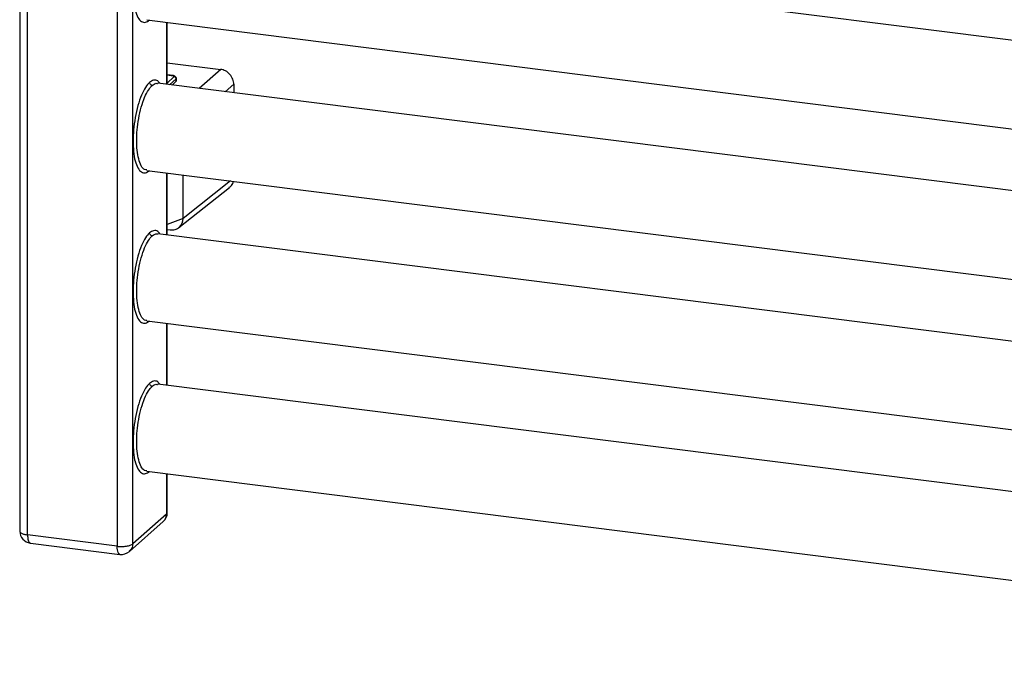
# Paper-space layout '_Dimetric' of a CAD drawing. Units: millimetres. Extents: x -238 to 255, y -99 to 1108.
# Drawn here: x -238 to 8, y -8 to 156 of the extents above; entities that cross this region are included whole.
import ezdxf

# ---------------------------------------------------------------- set-up
doc = ezdxf.new("R2010")
doc.units = ezdxf.units.MM

psp = doc.layouts.new('_Dimetric')

# ---------------------------------------------------------------- linework, layer by layer
at = {"color": 7, "linetype": 'Continuous', "lineweight": 25}
for p, q in [((-238.29, 1097.34), (-238.29, 28.2)), ((-236.35, 27.26), (-236.35, 1096.41)), ((-213.9, 1093.58), (-213.9, 24.43)), ((-210.03, 25.01), (-210.03, 1094.16)), ((201.35, 127.14), (-203.76, 178.18)), ((-206.51, 156.35), (201.35, 104.97)), ((-201.55, 155.73), (-201.55, 140.19)), ((-201.35, 140.16), (-201.35, 155.7)), ((-201.35, 145.62), (-187.98, 143.93)), ((-187.98, 143.93), (-193.39, 139.16)), ((-199.82, 142.38), (-201.35, 142.58)), ((-201.35, 142.54), (-199.91, 142.36)), ((-199.62, 142.14), (-201.35, 140.52)), ((-200.78, 140.09), (-199.15, 141.61)), ((-199.15, 140.96), (-200.16, 140.01)), ((-199.84, 142.38), (-199.91, 142.36)), ((-199.15, 141.61), (-199.09, 141.73)), ((-199.15, 140.96), (-199.15, 141.61)), ((-199.08, 141.08), (-199.08, 141.76)), ((201.35, 89.43), (-203.76, 140.47)), ((-186.84, 138.34), (-184.7, 140.22)), ((-184.7, 140.22), (-184.7, 138.07)), ((-206.51, 118.64), (201.35, 67.25)), ((-201.55, 118.01), (-201.55, 102.48)), ((-201.35, 102.45), (-201.35, 117.99)), ((-197.36, 106.61), (-197.36, 117.49)), ((-185.53, 116), (-197.36, 106.61)), ((-198.46, 104.29), (-185.77, 114.35)), ((-197.36, 106.61), (-201.35, 105.06)), ((-201.35, 103.79), (-200.51, 103.71)), ((201.35, 51.72), (-203.76, 102.76)), ((-206.51, 80.93), (201.35, 29.54)), ((-201.55, 80.3), (-201.55, 64.76)), ((-201.35, 64.74), (-201.35, 80.28)), ((201.35, 14), (-203.76, 65.04)), ((-206.51, 43.22), (201.35, -8.17)), ((-201.55, 42.59), (-201.55, 32.5)), ((-201.35, 32.85), (-201.35, 42.57)), ((-201.55, 32.5), (-210.03, 25.01)), ((-201.55, 32.5), (-201.39, 32.85)), ((-210.86, 23.12), (-202.37, 30.6)), ((-213.9, 24.43), (-236.35, 27.26)), ((-235.66, 25.22), (-213.22, 22.39))]:
    psp.add_line(p, q, dxfattribs=at)
for centre, start, end in [((-204.35, 32.85), 311.3521, 0), ((-235.29, 28.2), 179.9393, 262.7706), ((-212.84, 25.37), 262.8503, 311.4468)]:
    psp.add_arc(centre, 3, start, end, dxfattribs=at)
for points, knots in [([(-209.39, 158.74), (-209.18, 158.1), (-208.76, 156.8), (-207.85, 155.83), (-206.84, 155.6), (-206.13, 156.08), (-205.79, 156.32)], [0, 0, 0, 0, 0.255559, 0.515587, 0.766235, 1, 1, 1, 1]), ([(-184.7, 140.22), (-184.7, 140.61), (-184.77, 141.04), (-185.09, 141.89), (-185.34, 142.31), (-185.98, 143.04), (-186.37, 143.34), (-187.17, 143.76), (-187.59, 143.88), (-187.98, 143.93)], [0, 0, 0, 0, 0.25, 0.25, 0.5, 0.5, 0.75, 0.75, 1, 1, 1, 1]), ([(-203.2, 140.4), (-203.38, 140.64), (-203.85, 141.26), (-204.75, 141.37), (-205.45, 140.9), (-205.79, 140.67)], [0, 0, 0, 0, 0.252332, 0.639195, 1, 1, 1, 1]), ([(-205.14, 139.92), (-205.21, 139.93), (-205.3, 139.96), (-205.46, 140.04), (-205.54, 140.1), (-205.66, 140.25), (-205.71, 140.33), (-205.78, 140.5), (-205.79, 140.59), (-205.79, 140.67)], [0, 0, 0, 0, 0.25, 0.25, 0.5, 0.5, 0.75, 0.75, 1, 1, 1, 1]), ([(-199.91, 142.36), (-199.85, 142.35), (-199.8, 142.34), (-199.7, 142.31), (-199.66, 142.29), (-199.6, 142.25), (-199.59, 142.22), (-199.58, 142.18), (-199.6, 142.15), (-199.62, 142.14)], [0, 0, 0, 0, 0.25, 0.25, 0.5, 0.5, 0.75, 0.75, 1, 1, 1, 1]), ([(-199.1, 141.8), (-199.13, 141.87), (-199.18, 142.02), (-199.37, 142.2), (-199.57, 142.31), (-199.73, 142.37), (-199.81, 142.38), (-199.84, 142.38)], [0, 0, 0, 0, 0.268708, 0.529406, 0.774971, 0.890437, 1, 1, 1, 1]), ([(-199.15, 141.61), (-199.15, 141.66), (-199.16, 141.72), (-199.2, 141.84), (-199.24, 141.9), (-199.33, 142.01), (-199.39, 142.05), (-199.5, 142.11), (-199.56, 142.13), (-199.62, 142.14)], [0, 0, 0, 0, 0.25, 0.25, 0.5, 0.5, 0.75, 0.75, 1, 1, 1, 1]), ([(-199.09, 141.08), (-199.09, 141.08), (-199.07, 141.04), (-199.11, 141), (-199.15, 140.96)], [0, 0, 0, 0, 0.087369, 1, 1, 1, 1]), ([(-199.09, 141.73), (-199.09, 141.73), (-199.07, 141.76), (-199.1, 141.78), (-199.12, 141.8)], [0, 0, 0, 0, 0.148264, 1, 1, 1, 1]), ([(-206.8, 139.44), (-207.15, 138.83), (-207.85, 137.57), (-208.75, 134.91), (-209.44, 131.91), (-209.84, 128.85), (-209.97, 125.94), (-209.82, 123.33), (-209.62, 121.63), (-209.39, 121.04), (-209.39, 121.03)], [0, 0, 0, 0, 0.14372, 0.292819, 0.441918, 0.585638, 0.719677, 0.853717, 0.997437, 1, 1, 1, 1]), ([(-206.5, 118.73), (-206.68, 118.74), (-207.2, 118.77), (-207.92, 119.7), (-208.56, 121.36), (-208.94, 123.58), (-209.07, 126.09), (-208.94, 128.81), (-208.56, 131.69), (-207.92, 134.53), (-207.07, 136.98), (-206.12, 138.87), (-205.46, 139.58), (-205.14, 139.92)], [0, 0, 0, 0, 0.053833, 0.152508, 0.251182, 0.346297, 0.435005, 0.523713, 0.618828, 0.717503, 0.816177, 0.911292, 1, 1, 1, 1]), ([(-205.14, 139.92), (-204.81, 140.18), (-204.34, 140.55), (-203.91, 140.42), (-203.77, 140.37)], [0, 0, 0, 0, 0.682426, 1, 1, 1, 1]), ([(-209.39, 121.03), (-209.18, 120.39), (-208.76, 119.09), (-207.85, 118.12), (-206.84, 117.88), (-206.13, 118.37), (-205.79, 118.61)], [0, 0, 0, 0, 0.255559, 0.515587, 0.766235, 1, 1, 1, 1]), ([(-185.82, 114.41), (-185.69, 114.49), (-185.24, 114.74), (-184.91, 115.33), (-184.84, 115.81), (-184.83, 115.91)], [0, 0, 0, 0, 0.241798, 0.839162, 1, 1, 1, 1]), ([(-200.64, 103.72), (-200.21, 103.67), (-199.78, 103.7), (-198.99, 103.93), (-198.63, 104.13), (-197.73, 104.93), (-197.37, 105.74), (-197.36, 106.61)], [0, 0, 0, 0, 0.25, 0.25, 0.5, 0.5, 1, 1, 1, 1]), ([(-203.2, 102.68), (-203.38, 102.93), (-203.85, 103.54), (-204.75, 103.66), (-205.45, 103.18), (-205.79, 102.95)], [0, 0, 0, 0, 0.252332, 0.639195, 1, 1, 1, 1]), ([(-206.8, 101.73), (-207.15, 101.12), (-207.85, 99.86), (-208.75, 97.2), (-209.44, 94.2), (-209.84, 91.14), (-209.97, 88.23), (-209.82, 85.61), (-209.62, 83.91), (-209.39, 83.33), (-209.39, 83.32)], [0, 0, 0, 0, 0.14372, 0.2928189, 0.4419179, 0.5856379, 0.7196775, 0.8537171, 0.9974371, 1, 1, 1, 1]), ([(-206.5, 81.02), (-206.68, 81.03), (-207.2, 81.06), (-207.92, 81.98), (-208.56, 83.65), (-208.94, 85.87), (-209.07, 88.38), (-208.94, 91.1), (-208.56, 93.98), (-207.92, 96.81), (-207.07, 99.26), (-206.12, 101.16), (-205.46, 101.87), (-205.14, 102.21)], [0, 0, 0, 0, 0.053833, 0.152508, 0.251182, 0.346297, 0.435005, 0.523713, 0.618828, 0.717503, 0.816177, 0.911292, 1, 1, 1, 1]), ([(-205.14, 102.21), (-205.21, 102.22), (-205.3, 102.25), (-205.46, 102.33), (-205.54, 102.39), (-205.66, 102.54), (-205.71, 102.62), (-205.78, 102.79), (-205.79, 102.88), (-205.79, 102.95)], [0, 0, 0, 0, 0.25, 0.25, 0.5, 0.5, 0.75, 0.75, 1, 1, 1, 1]), ([(-205.14, 102.21), (-204.81, 102.46), (-204.34, 102.83), (-203.91, 102.7), (-203.77, 102.66)], [0, 0, 0, 0, 0.682426, 1, 1, 1, 1]), ([(-209.39, 83.32), (-209.18, 82.67), (-208.76, 81.37), (-207.85, 80.4), (-206.84, 80.17), (-206.13, 80.66), (-205.79, 80.89)], [0, 0, 0, 0, 0.255559, 0.515587, 0.766235, 1, 1, 1, 1]), ([(-206.5, 43.31), (-206.68, 43.32), (-207.2, 43.35), (-207.92, 44.27), (-208.56, 45.94), (-208.94, 48.15), (-209.07, 50.66), (-208.94, 53.39), (-208.56, 56.27), (-207.92, 59.1), (-207.07, 61.55), (-206.12, 63.45), (-205.46, 64.16), (-205.14, 64.5)], [0, 0, 0, 0, 0.053833, 0.152508, 0.251182, 0.346297, 0.435005, 0.523713, 0.618828, 0.717503, 0.816177, 0.911292, 1, 1, 1, 1]), ([(-203.2, 64.97), (-203.38, 65.22), (-203.85, 65.83), (-204.75, 65.95), (-205.45, 65.47), (-205.79, 65.24)], [0, 0, 0, 0, 0.252332, 0.639195, 1, 1, 1, 1]), ([(-205.14, 64.5), (-205.21, 64.51), (-205.3, 64.53), (-205.46, 64.62), (-205.54, 64.68), (-205.66, 64.82), (-205.71, 64.91), (-205.78, 65.08), (-205.79, 65.16), (-205.79, 65.24)], [0, 0, 0, 0, 0.25, 0.25, 0.5, 0.5, 0.75, 0.75, 1, 1, 1, 1]), ([(-205.14, 64.5), (-204.81, 64.75), (-204.34, 65.12), (-203.91, 64.99), (-203.77, 64.95)], [0, 0, 0, 0, 0.682426, 1, 1, 1, 1]), ([(-206.8, 64.02), (-207.15, 63.4), (-207.85, 62.15), (-208.75, 59.49), (-209.44, 56.49), (-209.84, 53.43), (-209.97, 50.51), (-209.82, 47.9), (-209.62, 46.2), (-209.39, 45.61), (-209.39, 45.6)], [0, 0, 0, 0, 0.14372, 0.292819, 0.441918, 0.585638, 0.719677, 0.853717, 0.997437, 1, 1, 1, 1]), ([(-209.39, 45.6), (-209.18, 44.96), (-208.76, 43.66), (-207.85, 42.69), (-206.84, 42.46), (-206.13, 42.95), (-205.79, 43.18)], [0, 0, 0, 0, 0.255559, 0.515587, 0.766235, 1, 1, 1, 1]), ([(-202.4, 30.64), (-202.33, 30.69), (-201.98, 30.89), (-201.65, 31.57), (-201.58, 32.2), (-201.55, 32.5)], [0, 0, 0, 0, 0.12517, 0.579623, 1, 1, 1, 1]), ([(-238.26, 28.19), (-238.27, 28.17), (-238.36, 28), (-237.98, 27.71), (-237.27, 27.41), (-236.65, 27.31), (-236.35, 27.26)], [0, 0, 0, 0, 0.0519885, 0.4315472, 0.7268443, 1, 1, 1, 1]), ([(-236.35, 27.26), (-236.33, 26.88), (-236.29, 26.08), (-236.02, 25.37), (-235.77, 25.27), (-235.66, 25.23)], [0, 0, 0, 0, 0.351168, 0.730801, 1, 1, 1, 1]), ([(-213.9, 24.43), (-213.57, 24.39), (-213.19, 24.37), (-212.4, 24.37), (-211.98, 24.4), (-211.23, 24.51), (-210.89, 24.6), (-210.35, 24.79), (-210.16, 24.9), (-210.03, 25.01)], [0, 0, 0, 0, 0.25, 0.25, 0.5, 0.5, 0.75, 0.75, 1, 1, 1, 1]), ([(-210.03, 25.01), (-210.07, 24.61), (-210.15, 23.87), (-210.66, 23.38), (-210.89, 23.16)], [0, 0, 0, 0, 0.543097, 1, 1, 1, 1]), ([(-213.21, 22.43), (-213.23, 22.42), (-213.41, 22.35), (-213.66, 22.76), (-213.87, 23.5), (-213.89, 24.13), (-213.9, 24.43)], [0, 0, 0, 0, 0.054371, 0.432976, 0.727531, 1, 1, 1, 1])]:
    psp.add_open_spline(points, degree=3, knots=knots, dxfattribs=at)
for points in [[(-205.79, 140.67), (-206.12, 140.38), (-206.46, 139.98), (-206.8, 139.44)], [(-205.79, 102.95), (-206.12, 102.67), (-206.46, 102.26), (-206.8, 101.73)], [(-205.79, 65.24), (-206.12, 64.96), (-206.46, 64.55), (-206.8, 64.02)]]:
    psp.add_open_spline(points, degree=3, dxfattribs=at)

doc.saveas('drawing.dxf')
